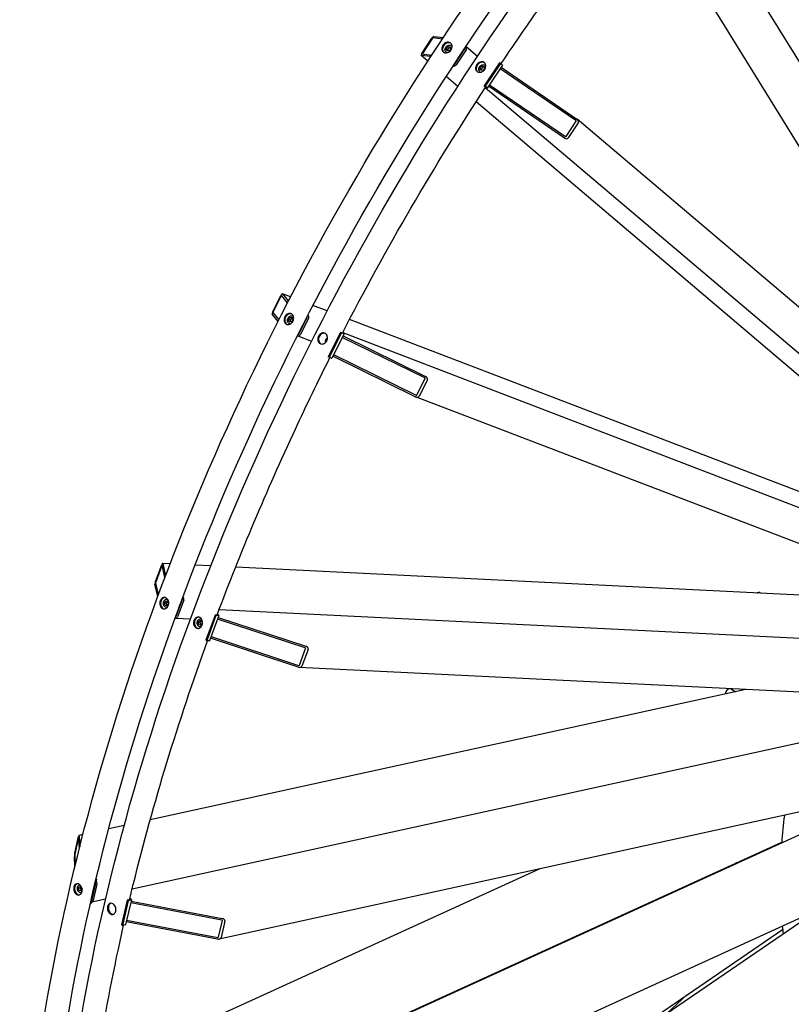
# Model space of a CAD drawing. Units: millimetres. Extents: x 1710 to 22990, y 214 to 29964.
# Drawn here: x 5049 to 6903, y 21658 to 24024 of the extents above; entities that cross this region are included whole.
import ezdxf

# ---------------------------------------------------------------- set-up
doc = ezdxf.new("R2010")
doc.units = ezdxf.units.MM
doc.header["$LTSCALE"] = 110
doc.layers.add('Visible Edges(Hillmar_metric)', color=7, linetype='Continuous', lineweight=25)

msp = doc.modelspace()

# ---------------------------------------------------------------- linework, layer by layer
at = {"layer": 'Visible Edges(Hillmar_metric)'}
for p, q in [((7638.0906, 22766.2371), (6599.5313, 24445.9764)), ((7303.432, 23103.6503), (6527.8553, 24358.0482)), ((6015.8191, 23943.2255), (6039.9982, 23979.7942)), ((6041.1515, 23979.6594), (6016.9724, 23943.0908)), ((6064.9331, 23977.8652), (6042.0443, 23980.54)), ((6044.4622, 23984.1968), (6067.3619, 23981.5208)), ((6073.8938, 23946.1914), (6075.5504, 23944.7857)), ((6074.3377, 23954.9968), (6078.6367, 23959.6678)), ((6075.413, 23949.5673), (6074.3377, 23954.9968)), ((6077.2747, 23952.5045), (6074.3377, 23954.9968)), ((6080.7872, 23948.8088), (6075.413, 23949.5673)), ((6078.6367, 23959.6678), (6084.011, 23958.9093)), ((6081.5737, 23957.1755), (6078.6367, 23959.6678)), ((6085.0862, 23953.4798), (6080.7872, 23948.8088)), ((6084.011, 23958.9093), (6085.0862, 23953.4798)), ((6086.7049, 23961.2883), (6088.3583, 23959.8853)), ((6094.8468, 23917.5142), (6119.026, 23954.0829)), ((6122.1372, 23952.2866), (6097.9581, 23915.7179)), ((6118.8526, 23955.4462), (6118.6793, 23955.5462)), ((6121.1115, 23959.1948), (6121.2705, 23959.103)), ((6149.0152, 23935.6368), (6121.8068, 23958.7255)), ((6030.1424, 23924.9124), (6014.06, 23938.5598)), ((6037.2354, 23935.7985), (6014.2383, 23938.486)), ((6016.6562, 23942.1429), (6039.627, 23939.4585)), ((6202.0115, 23920.5292), (6165.7429, 23865.6762)), ((6204.345, 23919.182), (6168.0763, 23864.329)), ((6204.345, 23919.182), (6202.0115, 23920.5292)), ((6208.5057, 23915.6513), (6204.345, 23919.182)), ((6091.0466, 23913.3922), (6090.8916, 23913.4817)), ((6093.2945, 23917.1472), (6093.4646, 23917.049)), ((6154.9424, 23899.398), (6156.599, 23897.9922)), ((6155.3863, 23908.2034), (6159.6853, 23912.8744)), ((6156.4615, 23902.7739), (6155.3863, 23908.2034)), ((6158.3233, 23905.7111), (6155.3863, 23908.2034)), ((6161.8358, 23902.0154), (6156.4615, 23902.7739)), ((6159.6853, 23912.8744), (6165.0595, 23912.1159)), ((6162.6223, 23910.3821), (6159.6853, 23912.8744)), ((6166.1348, 23906.6864), (6161.8358, 23902.0154)), ((6165.0595, 23912.1159), (6166.1348, 23906.6864)), ((6167.7535, 23914.4949), (6169.4069, 23913.0918)), ((6209.1346, 23914.942), (6172.8659, 23860.089)), ((6385.8396, 23782.0497), (6203.5027, 23906.4243)), ((6205.9206, 23910.0812), (6388.2575, 23785.7065)), ((6101.9967, 23863.9379), (6074.0552, 23887.6487)), ((6168.0763, 23864.329), (6165.7429, 23865.6762)), ((6165.7429, 23865.6762), (6169.9036, 23862.1455)), ((6172.237, 23860.7983), (6168.0763, 23864.329)), ((7571.491, 22670.1103), (6168.1795, 23860.941)), ((6170.9396, 23860.9499), (6168.94, 23862.1044)), ((6169.4711, 23862.196), (6169.1291, 23862.3935)), ((6358.0336, 23739.9957), (6175.6967, 23864.3703)), ((6178.1146, 23868.0272), (6360.4515, 23743.6525)), ((7190.8981, 22939.9112), (6145.9257, 23826.6603)), ((6362.3233, 23743.7023), (6386.5024, 23780.271)), ((7750.5727, 22629.7423), (6389.1516, 23785.0253)), ((6391.5717, 23776.8132), (6367.3926, 23740.2445)), ((5657.4505, 23322.9469), (5677.3452, 23362.0544)), ((5678.0644, 23361.1743), (5658.1697, 23322.0668)), ((5693.1136, 23344.3441), (5678.7415, 23361.9319)), ((5700.3583, 23358.374), (5680.5951, 23365.9434)), ((5680.731, 23365.8427), (5695.1188, 23348.2356)), ((5788.2297, 23324.7189), (5754.048, 23337.8107)), ((5670.1977, 23299.4158), (5655.8627, 23316.9583)), ((5657.8521, 23320.8691), (5672.1798, 23303.3355)), ((5695.5227, 23304.0994), (5699.2152, 23309.1299)), ((5697.0057, 23298.4283), (5695.5227, 23304.0994)), ((5699.1108, 23302.7252), (5695.5227, 23304.0994)), ((5699.2152, 23309.1299), (5704.3906, 23308.4891)), ((5702.8033, 23307.7556), (5699.2152, 23309.1299)), ((5704.3906, 23308.4891), (5705.8736, 23302.818)), ((5704.9567, 23312.429), (5707.0077, 23311.6434)), ((5720.1999, 23269.2851), (5740.0946, 23308.3926)), ((5743.2059, 23306.5963), (5723.3112, 23267.4888)), ((5739.8142, 23309.8193), (5739.6473, 23309.9157)), ((5741.6516, 23313.8178), (5741.8036, 23313.7301)), ((7118.4376, 22815.244), (5841.9347, 23304.1497)), ((5702.1811, 23297.7876), (5697.0057, 23298.4283)), ((5697.8748, 23293.9388), (5699.9225, 23293.1545)), ((5705.8736, 23302.818), (5702.1811, 23297.7876)), ((5716.9353, 23264.8457), (5716.7799, 23264.9355)), ((5717.455, 23264.598), (5750.8372, 23251.8125)), ((5718.755, 23268.8545), (5718.9248, 23268.7565)), ((5820.5983, 23273.0513), (5790.7563, 23214.39)), ((5822.9317, 23271.7041), (5793.0897, 23213.0428)), ((5828.9266, 23269.5336), (5799.0846, 23210.8724)), ((5825.6815, 23271.1044), (5820.5983, 23273.0513)), ((5822.9317, 23271.7041), (5820.5983, 23273.0513)), ((5828.0149, 23269.7572), (5822.9317, 23271.7041)), ((6022.5369, 23163.4416), (5824.5883, 23261.0057)), ((5825.0708, 23271.6313), (5825.4118, 23271.4345)), ((5825.2092, 23271.9001), (5827.2058, 23270.7473)), ((5825.4509, 23272.3693), (7539.9091, 22615.7249)), ((5826.5778, 23264.9164), (6024.5263, 23167.3523)), ((5793.0897, 23213.0428), (5790.7563, 23214.39)), ((5798.1729, 23211.096), (5793.0897, 23213.0428)), ((5999.658, 23118.468), (5801.7095, 23216.0321)), ((5803.6989, 23219.9428), (6001.6475, 23122.3787)), ((6003.5207, 23122.6783), (6023.4153, 23161.7858)), ((6028.9187, 23159.0733), (6009.024, 23119.9658)), ((7663.8654, 22481.0211), (6000.5614, 23118.0733)), ((5375.8088, 22674.1794), (5390.6545, 22714.3228)), ((5391.0315, 22712.6621), (5376.1858, 22672.5187)), ((5398.1985, 22683.7329), (5391.4969, 22713.2506)), ((5410.8576, 22716.775), (5392.6721, 22717.677)), ((5392.9815, 22717.2649), (5399.6987, 22687.6783)), ((5508.2941, 22711.9421), (5470.798, 22713.8019)), ((7031.8198, 22636.3737), (5568.3999, 22708.9608)), ((5381.0301, 22637.9901), (5374.4244, 22667.0856)), ((5375.909, 22671.1), (5382.5168, 22641.9952)), ((6821.6148, 22646.8001), (6822.0542, 22647.0538)), ((6827.5542, 22647.5986), (6829.6255, 22646.4027)), ((5397.0061, 22622.5308), (5399.9838, 22627.7078)), ((5398.9695, 22616.7611), (5397.0061, 22622.5308)), ((5401.1074, 22622.3273), (5397.0061, 22622.5308)), ((5399.9838, 22627.7078), (5404.925, 22627.1152)), ((5403.258, 22631.7853), (5404.7852, 22631.7095)), ((5406.8884, 22621.3455), (5403.9107, 22616.1684)), ((5404.925, 22627.1152), (5406.8884, 22621.3455)), ((5425.7271, 22591.2468), (5440.5728, 22631.3903)), ((5443.6841, 22629.594), (5428.8384, 22589.4505)), ((5440.1662, 22632.8429), (5439.9032, 22632.9948)), ((5441.4038, 22636.9998), (5441.6507, 22636.8573)), ((5403.9107, 22616.1684), (5398.9695, 22616.7611)), ((5403.0709, 22616.5576), (5398.9695, 22616.7611)), ((5402.2771, 22612.0096), (5403.7938, 22611.9344)), ((5523.9975, 22594.3214), (5524.3711, 22594.1057)), ((5524.3318, 22595.2106), (5526.4218, 22594.004)), ((5528.9583, 22607.473), (7489.0702, 22510.2495)), ((5423.0936, 22586.678), (5422.8354, 22586.8271)), ((5424.3057, 22590.8497), (5424.5782, 22590.6923)), ((5424.6769, 22586.2027), (5459.5893, 22584.471)), ((5478.0547, 22575.7373), (5481.0324, 22580.9144)), ((5480.0181, 22569.9676), (5478.0547, 22575.7373)), ((5482.156, 22575.5339), (5478.0547, 22575.7373)), ((5481.0324, 22580.9144), (5485.9736, 22580.3218)), ((5484.3066, 22584.9919), (5485.8338, 22584.9161)), ((5487.937, 22574.5521), (5484.9593, 22569.375)), ((5485.9736, 22580.3218), (5487.937, 22574.5521)), ((5518.7022, 22593.7711), (5496.4337, 22533.556)), ((5521.0357, 22592.4239), (5498.7672, 22532.2088)), ((5527.9885, 22592.4396), (5505.7199, 22532.2245)), ((5524.5125, 22593.483), (5518.7022, 22593.7711)), ((5521.0357, 22592.4239), (5518.7022, 22593.7711)), ((5526.846, 22592.1357), (5521.0357, 22592.4239)), ((5735.2923, 22514.7602), (5524.9678, 22584.2715)), ((5526.4523, 22588.2859), (5736.7768, 22518.7746)), ((5484.9593, 22569.375), (5480.0181, 22569.9676)), ((5484.1195, 22569.7642), (5480.0181, 22569.9676)), ((5483.3257, 22565.2162), (5484.8424, 22565.1409)), ((5498.7672, 22532.2088), (5496.4337, 22533.556)), ((5504.5774, 22531.9206), (5498.7672, 22532.2088)), ((5718.2197, 22468.5953), (5507.8952, 22538.1066)), ((5509.3798, 22542.1209), (5719.7043, 22472.6096)), ((5721.5368, 22473.1303), (5736.3825, 22513.2737)), ((5742.228, 22511.3418), (5727.3823, 22471.1983)), ((7194.7337, 22394.962), (5721.0768, 22468.0568)), ((6794.2041, 22414.8286), (5362.9327, 22101.6576)), ((6750.8541, 22415.3371), (6752.4097, 22416.2353)), ((6758.1963, 22416.6147), (6770.3355, 22409.6061)), ((5319.7348, 21936.151), (7375.6141, 22385.9901)), ((6744.6316, 22404.5594), (6744.6316, 22403.9819)), ((5205.6732, 21282.7509), (7135.3527, 22162.6584)), ((7124.4714, 22164.5002), (5528.9058, 21815.3805)), ((5300.5078, 22087.9986), (5263.3067, 22079.8588)), ((5181.7173, 22021.8548), (5190.9435, 22061.4915)), ((5191.0835, 22059.045), (5181.8573, 22019.4084)), ((5192.869, 22032.8544), (5191.3491, 22059.4243)), ((5201.3634, 22066.3052), (5191.9855, 22064.2532)), ((5192.2717, 22063.388), (5193.805, 22036.5845)), ((5205.846, 21284.4487), (6880.5, 22048.068)), ((5182.1441, 21989.2782), (5180.739, 22013.8422)), ((5181.6616, 22017.8058), (5183.0738, 21993.1186)), ((6299.1879, 21983.923), (5232.8543, 21497.6894)), ((6730.8709, 21979.8392), (6732.4377, 21978.9347)), ((6771.9741, 21998.5817), (6764.8567, 21993.7173)), ((5234.1999, 21959.0468), (5220.3605, 21899.5918)), ((5234.1999, 21959.0468), (5232.8391, 21958.749)), ((5233.0668, 21959.7009), (5234.1999, 21959.0468)), ((5190.2597, 21936.4831), (5192.4419, 21941.5884)), ((5194.7167, 21937.4583), (5190.2597, 21936.4831)), ((5192.758, 21930.7616), (5190.2597, 21936.4831)), ((5192.4419, 21941.5884), (5197.1224, 21940.9722)), ((5197.215, 21931.7368), (5192.758, 21930.7616)), ((5193.7155, 21945.7332), (5194.0045, 21945.7964)), ((5197.1224, 21940.9722), (5199.1874, 21936.2431)), ((5199.407, 21934.751), (5197.4384, 21930.1454)), ((5222.7449, 21909.4561), (5231.9711, 21949.0927)), ((5235.0824, 21947.2964), (5225.8561, 21907.6598)), ((7089.0579, 21940.6233), (5431.3048, 21184.7105)), ((5197.4384, 21930.1454), (5192.758, 21930.7616)), ((5197.9477, 21926.3908), (5198.2216, 21926.4507)), ((5223.1427, 21904.5322), (5255.8466, 21911.6881)), ((5307.9251, 21908.7932), (5294.0858, 21849.3382)), ((5317.8935, 21909.7261), (5304.0542, 21850.2712)), ((5314.2391, 21910.1747), (5307.9251, 21908.7932)), ((5310.2585, 21907.446), (5307.9251, 21908.7932)), ((5316.5726, 21908.8275), (5310.2585, 21907.446)), ((5313.7425, 21911.3486), (5314.1867, 21911.0922)), ((5314.1154, 21912.9075), (5316.4152, 21911.5798)), ((5191.5139, 20671.2826), (6967.9841, 21885.4153)), ((5220.3605, 21899.5918), (5218.9822, 21899.2902)), ((5310.2585, 21907.446), (5296.4192, 21847.991)), ((5535.1444, 21860.934), (5316.1419, 21902.2008)), ((5317.0645, 21906.1645), (5536.0671, 21864.8977)), ((5306.4544, 21860.5824), (5525.4569, 21819.3155)), ((5190.8464, 20682.2273), (6882.5169, 21838.4035)), ((5296.4192, 21847.991), (5294.0858, 21849.3382)), ((5302.7333, 21849.3725), (5296.4192, 21847.991)), ((5524.5343, 21815.3519), (5305.5317, 21856.6187)), ((5527.2082, 21820.0199), (5536.4344, 21859.6566)), ((5542.517, 21858.5104), (5533.2908, 21818.8738)), ((6652.4015, 21681.1306), (6604.0793, 21636.7037))]:
    msp.add_line(p, q, dxfattribs=at)
for centre, major_axis, ratio, start_param, end_param in [((6041.4398, 23979.6258), (3.1793, 4.5139), 0.232879072, 0.125741223, 1.69653755), ((6041.4398, 23979.6258), (-0.6359, -0.9028), 0.232879072, 3.267333877, 4.838130203), ((6017.2607, 23943.0571), (3.1793, 4.5139), 0.232879072, 1.69653755, 3.267333877), ((6017.2607, 23943.0571), (-0.6359, -0.9028), 0.232879072, 4.838130203, 6.40892653), ((6118.2481, 23954.5319), (0.7117, 0.8387), 0.812023727, 4.859151671, 6.429947998), ((6118.2481, 23954.5319), (3.5586, 4.1936), 0.812023727, 4.859151671, 6.429947998), ((6094.069, 23917.9633), (-3.5586, -4.1936), 0.812023727, 0.146762691, 1.717559018), ((6094.069, 23917.9633), (-0.7117, -0.8387), 0.812023727, 0.146762691, 1.717559018), ((6205.0055, 23917.6721), (4.129, -2.7301), 0.085347133, 0, 0.618071572), ((6168.7369, 23862.8191), (1.3763, -0.91), 0.085347133, 5.330460552, 6.901256879), ((6168.7369, 23862.8191), (4.129, -2.7301), 0.085347133, 5.330460552, 6.901256879), ((6385.2351, 23781.1354), (1.2543, -0.8835), 0.714202781, 0.021021468, 1.591817795), ((6385.2351, 23781.1354), (6.2716, -4.4174), 0.714202781, 0.021021468, 1.591817795), ((6361.056, 23744.5667), (6.2716, -4.4174), 0.714202781, 4.733410448, 6.304206775), ((6361.056, 23744.5667), (1.2543, -0.8835), 0.714202781, 4.733410448, 6.304206775), ((5678.2442, 23360.9542), (2.3729, 4.9798), 0.234336578, 6.173026557, 7.743822884), ((5678.2442, 23360.9542), (-0.4746, -0.996), 0.234336578, 3.031433904, 4.602230231), ((5658.3495, 23321.8467), (2.3729, 4.9798), 0.234336578, 1.460637577, 3.031433904), ((5658.3495, 23321.8467), (-0.4746, -0.996), 0.234336578, 4.602230231, 6.173026557), ((5739.3168, 23308.8417), (0.3934, 1.0272), 0.813071319, 4.583701267, 6.154497593), ((5739.3168, 23308.8417), (1.9672, 5.1362), 0.813071319, 4.583701267, 6.154497593), ((5719.4221, 23269.7342), (-1.9672, -5.1362), 0.813071319, 6.154497593, 7.72529392), ((5719.4221, 23269.7342), (-0.3934, -1.0272), 0.813071319, 6.154497593, 7.72529392), ((5824.5147, 23271.778), (1.4706, -0.7481), 0.074710759, 5.665722479, 7.236518806), ((5824.5147, 23271.778), (4.4119, -2.2444), 0.074710759, 5.665722479, 7.236518806), ((5794.6727, 23213.1168), (4.4119, -2.2444), 0.074710759, 5.665722479, 6.283185307), ((6022.0395, 23162.4639), (1.3848, -0.6599), 0.71495722, 6.264656343, 7.83545267), ((6022.0395, 23162.4639), (6.9241, -3.2994), 0.71495722, 6.264656343, 7.83545267), ((6002.1448, 23123.3564), (6.9241, -3.2994), 0.71495722, 4.693860016, 6.264656343), ((6002.1448, 23123.3564), (1.3848, -0.6599), 0.71495722, 4.693860016, 6.264656343), ((5391.1258, 22712.247), (1.5977, 5.4214), 0.194620679, 5.948228057, 7.519024384), ((5391.1258, 22712.247), (-0.3195, -1.0843), 0.194620679, 2.806635404, 4.37743173), ((5376.2801, 22672.1035), (1.5977, 5.4214), 0.194620679, 1.235839077, 2.806635404), ((5376.2801, 22672.1035), (-0.3195, -1.0843), 0.194620679, 4.37743173, 5.948228057), ((6822.0542, 22638.0723), (5.5, 9.5263), 0.577350269, 0, 0.839249561), ((5429.9229, 22620.5505), (-0.327, -6.5919), 0.782873035, 0.844557243, 1.530013358), ((5439.795, 22631.8393), (0.0545, 1.0986), 0.782873035, 4.330453807, 5.901250134), ((5439.795, 22631.8393), (0.2725, 5.4932), 0.782873035, 4.330453807, 5.901250134), ((5523.3458, 22594.1566), (1.5476, -0.5723), 0.231897558, 5.647747698, 7.218544025), ((5523.3458, 22594.1566), (4.6427, -1.7169), 0.231897558, 5.647747698, 7.218544025), ((5424.9493, 22591.6959), (-0.2725, -5.4932), 0.782873035, 5.901250134, 7.472046461), ((5424.9493, 22591.6959), (-0.0545, -1.0986), 0.782873035, 5.901250134, 7.472046461), ((5501.0772, 22533.9414), (4.6427, -1.7169), 0.231897558, 5.647747698, 6.283185307), ((5734.9211, 22513.7566), (1.4772, -0.4353), 0.693991121, 6.236207384, 7.807003711), ((5734.9211, 22513.7566), (7.386, -2.1766), 0.693991121, 6.236207384, 7.807003711), ((5720.0754, 22473.6132), (7.386, -2.1766), 0.693991121, 4.665411057, 6.236207384), ((5720.0754, 22473.6132), (1.4772, -0.4353), 0.693991121, 4.665411057, 6.236207384), ((6750.8541, 22408.152), (-4.4, -7.621), 0.577350269, 3.926990817, 5.497787144), ((6752.4097, 22407.2538), (5.5, 9.5263), 0.577350269, 0.624153576, 2.222855838), ((7810.3569, 22491.3543), (660, 1143.1535), 0.577350269, 2.21241657, 2.270764421), ((5191.1185, 22058.4334), (0.9042, 5.8212), 0.126598877, 5.749864704, 7.320661031), ((5191.1185, 22058.4334), (-0.1808, -1.1642), 0.126598877, 2.60827205, 4.179068377), ((5181.8923, 22018.7968), (0.9042, 5.8212), 0.126598877, 1.037475724, 2.60827205), ((5181.8923, 22018.7968), (-0.1808, -1.1642), 0.126598877, 4.179068377, 5.749864704), ((6715.1349, 21976.2227), (-5.5, -9.5263), 0.577350269, 5.798133259, 6.003655681), ((5225.3416, 21942.5189), (1.4107, -6.4475), 0.72258938, 0.660011944, 0.716363127), ((5225.3416, 21942.5189), (1.4107, -6.4475), 0.72258938, 1.260604848, 1.316956032), ((5231.1933, 21949.5418), (-0.2351, 1.0746), 0.72258938, 4.130076642, 4.581103453), ((5231.1933, 21949.5418), (1.1756, -5.3729), 0.72258938, 0.988483988, 2.378293863), ((5221.9671, 21909.9051), (-0.2351, 1.0746), 0.72258938, 3.67904983, 4.130076642), ((5313.0724, 21910.8484), (1.607, -0.3741), 0.380172664, 5.609053274, 7.179849601), ((5313.0724, 21910.8484), (4.8211, -1.1222), 0.380172664, 5.609053275, 7.179849601), ((5221.9671, 21909.9051), (1.1756, -5.3729), 0.72258938, 5.88185942, 7.271669295), ((5534.9138, 21859.9431), (1.5301, -0.2377), 0.656000804, 6.234193571, 7.804989898), ((5534.9138, 21859.9431), (7.6506, -1.1883), 0.656000804, 6.234193571, 7.804989898), ((5299.2331, 21851.3934), (4.8211, -1.1222), 0.380172664, 5.609053275, 6.283185307), ((7810.3569, 22491.3543), (660, 1143.1535), 0.577350269, 2.457624986, 2.475747047), ((5525.6876, 21820.3064), (7.6506, -1.1883), 0.656000804, 4.663397245, 6.234193571), ((5525.6876, 21820.3064), (1.5301, -0.2377), 0.656000804, 4.663397245, 6.234193571)]:
    msp.add_ellipse(centre, major_axis=major_axis, ratio=ratio, start_param=start_param, end_param=end_param, dxfattribs=at)
for points, knots in [([(5049.4435, 20963.6042), (5051.3095, 21293.8822), (5098.3182, 21649.7339), (5277.9946, 22378.0648), (5410.6346, 22750.4266), (5748.6178, 23475.3937), (5953.9067, 23827.8818), (6417.1412, 24478.6321), (6675.0116, 24776.7895), (7218.2378, 25289.7023), (7503.5054, 25504.3764), (7788.6086, 25666.8261)], [3.141592654, 3.141592654, 3.141592654, 3.141592654, 3.455751919, 3.455751919, 3.769911184, 3.769911184, 4.08407045, 4.08407045, 4.398229715, 4.398229715, 4.71238898, 4.71238898, 4.71238898, 4.71238898]), ([(5103.9521, 20952.2275), (5105.8045, 21280.1065), (5152.4806, 21633.568), (5330.9955, 22357.1908), (5462.8039, 22727.2349), (5798.7041, 23447.7338), (6002.7412, 23798.0724), (6463.1179, 24444.8081), (6719.3833, 24741.1006), (7259.0865, 25250.687), (7542.4374, 25463.897), (7825.4557, 25625.1587)], [3.141592654, 3.141592654, 3.141592654, 3.141592654, 3.455751919, 3.455751919, 3.769911184, 3.769911184, 4.08407045, 4.08407045, 4.398229715, 4.398229715, 4.71238898, 4.71238898, 4.71238898, 4.71238898]), ([(5130.4921, 20916.8108), (5132.3581, 21247.0888), (5179.3668, 21602.9405), (5359.0431, 22331.2714), (5491.6832, 22703.6332), (5829.6664, 23428.6003), (6034.9553, 23781.0884), (6498.1897, 24431.8387), (6756.0602, 24729.9961), (7299.2863, 25242.9089), (7584.5539, 25457.583), (7869.6572, 25620.0327)], [3.141592654, 3.141592654, 3.141592654, 3.141592654, 3.455751919, 3.455751919, 3.769911184, 3.769911184, 4.08407045, 4.08407045, 4.398229715, 4.398229715, 4.71238898, 4.71238898, 4.71238898, 4.71238898]), ([(6205.8408, 23917.9127), (6241.1971, 23970.7958), (6277.2579, 24023.0625), (6408.4356, 24207.3404), (6507.2602, 24335.5136), (6609.6311, 24458.1029)], [4.0339550508, 4.0339550508, 4.0339550508, 4.0339550508, 4.0840704497, 4.0840704497, 4.2129852468, 4.2129852468, 4.2129852468, 4.2129852468]), ([(6083.6076, 23968.7721), (6084.8284, 23968.0673), (6085.9404, 23967.0292), (6087.5627, 23964.4817), (6088.0731, 23962.9722), (6088.4551, 23959.9485), (6088.3522, 23958.2327), (6087.4808, 23954.8461), (6086.7122, 23953.1752), (6084.8147, 23950.3054), (6083.5593, 23948.9152), (6080.7075, 23946.6708), (6079.1111, 23945.8165), (6076.0456, 23944.7818), (6074.3722, 23944.5322), (6071.2077, 23944.7473), (6069.7165, 23945.2119), (6067.2749, 23946.6215), (6066.1617, 23947.6606), (6064.5353, 23950.2116), (6064.0221, 23951.7235), (6063.6346, 23954.7519), (6063.7345, 23956.4702), (6064.6018, 23959.8603), (6065.3693, 23961.5322), (6067.2668, 23964.402), (6068.5233, 23965.7912), (6071.3792, 23968.0321), (6072.9786, 23968.8839), (6076.0496, 23969.914), (6077.7258, 23970.161), (6080.8945, 23969.9425), (6082.3868, 23969.477), (6083.6076, 23968.7721)], [0, 0, 0, 0, 0.470858801, 0.470858801, 0.941717602, 0.941717602, 1.412576403, 1.412576403, 1.883435204, 1.883435204, 2.354294006, 2.354294006, 2.825152807, 2.825152807, 3.296011608, 3.296011608, 3.766870409, 3.766870409, 4.23772921, 4.23772921, 4.708588011, 4.708588011, 5.179446812, 5.179446812, 5.650305613, 5.650305613, 6.121164414, 6.121164414, 6.592023215, 6.592023215, 7.062882017, 7.062882017, 7.533740818, 7.533740818, 7.533740818, 7.533740818]), ([(6085.0761, 23967.526), (6083.8553, 23968.2308), (6082.363, 23968.6963), (6079.1943, 23968.9149), (6077.518, 23968.6679), (6074.4471, 23967.6377), (6072.8477, 23966.786), (6069.9918, 23964.545), (6068.7353, 23963.1558), (6066.8378, 23960.2861), (6066.0703, 23958.6142), (6065.203, 23955.224), (6065.1031, 23953.5057), (6065.4906, 23950.4774), (6066.0038, 23948.9655), (6067.1423, 23947.1797), (6067.5156, 23946.7074), (6067.9245, 23946.2791)], [0, 0, 0, 0, 0.470858802, 0.470858802, 0.941717604, 0.941717604, 1.412576406, 1.412576406, 1.883435207, 1.883435207, 2.354294009, 2.354294009, 2.825152811, 2.825152811, 3.296011613, 3.296011613, 3.484353777, 3.484353777, 3.484353777, 3.484353777]), ([(6073.8938, 23946.1914), (6073.237, 23946.7488), (6072.6853, 23947.4289), (6071.8395, 23948.9687), (6071.5504, 23949.8306), (6071.2556, 23951.6656), (6071.2607, 23952.6416), (6071.5686, 23954.6102), (6071.8797, 23955.6026), (6072.7774, 23957.4961), (6073.3672, 23958.3959), (6074.7657, 23960.0078), (6075.575, 23960.7193), (6077.3332, 23961.8781), (6078.2818, 23962.326), (6080.2203, 23962.9028), (6081.2097, 23963.0355), (6083.1142, 23962.9626), (6084.0305, 23962.7663), (6085.5387, 23962.1315), (6086.1578, 23961.7526), (6086.7049, 23961.2883)], [4.66280213, 4.66280213, 4.66280213, 4.66280213, 4.963553558, 4.963553558, 5.270105434, 5.270105434, 5.588479624, 5.588479624, 5.915871249, 5.915871249, 6.247113617, 6.247113617, 6.579196258, 6.579196258, 6.910262917, 6.910262917, 7.237021606, 7.237021606, 7.55389485, 7.55389485, 7.804394784, 7.804394784, 7.804394784, 7.804394784]), ([(6164.6562, 23921.9787), (6165.877, 23921.2739), (6166.989, 23920.2358), (6168.6113, 23917.6883), (6169.1217, 23916.1788), (6169.5037, 23913.1551), (6169.4008, 23911.4393), (6168.5294, 23908.0526), (6167.7608, 23906.3817), (6165.8633, 23903.512), (6164.6079, 23902.1218), (6161.7561, 23899.8774), (6160.1596, 23899.0231), (6157.0942, 23897.9883), (6155.4208, 23897.7388), (6152.2563, 23897.9539), (6150.7651, 23898.4184), (6148.3235, 23899.8281), (6147.2103, 23900.8672), (6145.5839, 23903.4182), (6145.0707, 23904.9301), (6144.6832, 23907.9585), (6144.7831, 23909.6767), (6145.6504, 23913.0669), (6146.4179, 23914.7388), (6148.3153, 23917.6086), (6149.5719, 23918.9977), (6152.4278, 23921.2387), (6154.0272, 23922.0905), (6157.0981, 23923.1206), (6158.7744, 23923.3676), (6161.9431, 23923.1491), (6163.4354, 23922.6835), (6164.6562, 23921.9787)], [0, 0, 0, 0, 0.470858801, 0.470858801, 0.941717602, 0.941717602, 1.412576403, 1.412576403, 1.883435204, 1.883435204, 2.354294006, 2.354294006, 2.825152807, 2.825152807, 3.296011608, 3.296011608, 3.766870409, 3.766870409, 4.23772921, 4.23772921, 4.708588011, 4.708588011, 5.179446812, 5.179446812, 5.650305613, 5.650305613, 6.121164414, 6.121164414, 6.592023215, 6.592023215, 7.062882017, 7.062882017, 7.533740818, 7.533740818, 7.533740818, 7.533740818]), ([(6166.1247, 23920.7326), (6164.9039, 23921.4374), (6163.4115, 23921.9029), (6160.2429, 23922.1215), (6158.5666, 23921.8744), (6155.4957, 23920.8443), (6153.8963, 23919.9925), (6151.0404, 23917.7516), (6149.7838, 23916.3624), (6147.8863, 23913.4926), (6147.1189, 23911.8208), (6146.2516, 23908.4306), (6146.1516, 23906.7123), (6146.5391, 23903.684), (6147.0524, 23902.172), (6148.1909, 23900.3863), (6148.5642, 23899.914), (6148.9731, 23899.4857)], [0, 0, 0, 0, 0.470858802, 0.470858802, 0.941717604, 0.941717604, 1.412576406, 1.412576406, 1.883435207, 1.883435207, 2.354294009, 2.354294009, 2.825152811, 2.825152811, 3.296011613, 3.296011613, 3.484353777, 3.484353777, 3.484353777, 3.484353777]), ([(6154.9424, 23899.398), (6154.2856, 23899.9553), (6153.7338, 23900.6355), (6152.8881, 23902.1753), (6152.599, 23903.0372), (6152.3042, 23904.8722), (6152.3093, 23905.8481), (6152.6172, 23907.8168), (6152.9283, 23908.8092), (6153.826, 23910.7027), (6154.4158, 23911.6025), (6155.8143, 23913.2144), (6156.6235, 23913.9259), (6158.3818, 23915.0846), (6159.3304, 23915.5326), (6161.2689, 23916.1094), (6162.2583, 23916.2421), (6164.1628, 23916.1692), (6165.079, 23915.9729), (6166.5873, 23915.338), (6167.2064, 23914.9591), (6167.7535, 23914.4949)], [4.66280213, 4.66280213, 4.66280213, 4.66280213, 4.963553558, 4.963553558, 5.270105434, 5.270105434, 5.588479624, 5.588479624, 5.915871249, 5.915871249, 6.247113617, 6.247113617, 6.579196258, 6.579196258, 6.910262917, 6.910262917, 7.237021606, 7.237021606, 7.55389485, 7.55389485, 7.804394784, 7.804394784, 7.804394784, 7.804394784]), ([(5702.4434, 23317.3925), (5703.6642, 23316.6877), (5704.8097, 23315.6295), (5706.5682, 23313.0002), (5707.1812, 23311.4292), (5707.8004, 23308.2635), (5707.8478, 23306.458), (5707.3057, 23302.875), (5706.7163, 23301.0977), (5705.1551, 23298.0286), (5704.0791, 23296.5324), (5701.5577, 23294.0933), (5700.1121, 23293.1504), (5697.285, 23291.9758), (5695.715, 23291.6658), (5692.6876, 23291.8007), (5691.2301, 23292.2455), (5688.7884, 23293.6552), (5687.6416, 23294.7139), (5685.8781, 23297.3452), (5685.2615, 23298.9176), (5684.6356, 23302.0858), (5684.5846, 23303.8927), (5685.1217, 23307.4776), (5685.7096, 23309.2555), (5687.2709, 23312.3245), (5688.3482, 23313.8202), (5690.8748, 23316.2573), (5692.3239, 23317.1989), (5695.1577, 23318.3709), (5696.7313, 23318.6796), (5699.7637, 23318.5428), (5701.2226, 23318.0974), (5702.4434, 23317.3925)], [0, 0, 0, 0, 0.470858801, 0.470858801, 0.941717602, 0.941717602, 1.412576403, 1.412576403, 1.883435204, 1.883435204, 2.354294006, 2.354294006, 2.825152807, 2.825152807, 3.296011608, 3.296011608, 3.766870409, 3.766870409, 4.23772921, 4.23772921, 4.708588011, 4.708588011, 5.179446812, 5.179446812, 5.650305613, 5.650305613, 6.121164414, 6.121164414, 6.592023215, 6.592023215, 7.062882017, 7.062882017, 7.533740818, 7.533740818, 7.533740818, 7.533740818]), ([(5702.0218, 23317.6175), (5701.3838, 23317.7879), (5700.7184, 23317.8935), (5698.5253, 23317.9924), (5696.9518, 23317.6838), (5694.118, 23316.5118), (5692.6688, 23315.5702), (5690.1423, 23313.133), (5689.065, 23311.6374), (5687.5037, 23308.5683), (5686.9157, 23306.7904), (5686.3787, 23303.2056), (5686.4297, 23301.3986), (5687.0555, 23298.2305), (5687.6721, 23296.658), (5689.4357, 23294.0268), (5690.5825, 23292.9681), (5691.9405, 23292.184), (5692.0807, 23292.1081), (5692.2236, 23292.0356)], [0.260666845, 0.260666845, 0.260666845, 0.260666845, 0.470858802, 0.470858802, 0.941717604, 0.941717604, 1.412576406, 1.412576406, 1.883435207, 1.883435207, 2.354294009, 2.354294009, 2.825152811, 2.825152811, 3.296011613, 3.296011613, 3.766870415, 3.766870415, 3.819779968, 3.819779968, 3.819779968, 3.819779968]), ([(5697.8748, 23293.9388), (5697.0694, 23294.2473), (5696.3224, 23294.7065), (5695.0122, 23295.8798), (5694.4529, 23296.5976), (5693.5651, 23298.232), (5693.2458, 23299.1548), (5692.8829, 23301.1146), (5692.847, 23302.1542), (5693.0659, 23304.2384), (5693.324, 23305.2828), (5694.1093, 23307.2671), (5694.6371, 23308.2065), (5695.9125, 23309.8822), (5696.6594, 23310.6189), (5698.2982, 23311.8051), (5699.1882, 23312.2579), (5701.0105, 23312.8197), (5701.9407, 23312.9379), (5703.5755, 23312.8384), (5704.2859, 23312.6859), (5704.9567, 23312.429)], [4.387351726, 4.387351726, 4.387351726, 4.387351726, 4.688239394, 4.688239394, 4.994875876, 4.994875876, 5.313242003, 5.313242003, 5.640579701, 5.640579701, 5.971767702, 5.971767702, 6.303800181, 6.303800181, 6.634810419, 6.634810419, 6.961512487, 6.961512487, 7.278382129, 7.278382129, 7.528944379, 7.528944379, 7.528944379, 7.528944379]), ([(5783.492, 23270.5991), (5784.7128, 23269.8943), (5785.8583, 23268.8361), (5787.6168, 23266.2068), (5788.2298, 23264.6357), (5788.849, 23261.4701), (5788.8963, 23259.6646), (5788.3543, 23256.0816), (5787.7649, 23254.3042), (5786.2037, 23251.2352), (5785.1277, 23249.739), (5782.6062, 23247.2999), (5781.1607, 23246.357), (5778.3336, 23245.1824), (5776.7636, 23244.8724), (5773.7361, 23245.0072), (5772.2786, 23245.4521), (5769.837, 23246.8618), (5768.6902, 23247.9205), (5766.9266, 23250.5517), (5766.31, 23252.1242), (5765.6842, 23255.2924), (5765.6332, 23257.0993), (5766.1702, 23260.6841), (5766.7582, 23262.4621), (5768.3195, 23265.5311), (5769.3968, 23267.0267), (5771.9233, 23269.4639), (5773.3725, 23270.4055), (5776.2063, 23271.5775), (5777.7798, 23271.8862), (5780.8123, 23271.7494), (5782.2712, 23271.304), (5783.492, 23270.5991)], [0, 0, 0, 0, 0.470858801, 0.470858801, 0.941717602, 0.941717602, 1.412576403, 1.412576403, 1.883435204, 1.883435204, 2.354294006, 2.354294006, 2.825152807, 2.825152807, 3.296011608, 3.296011608, 3.766870409, 3.766870409, 4.23772921, 4.23772921, 4.708588011, 4.708588011, 5.179446812, 5.179446812, 5.650305613, 5.650305613, 6.121164414, 6.121164414, 6.592023215, 6.592023215, 7.062882017, 7.062882017, 7.533740818, 7.533740818, 7.533740818, 7.533740818]), ([(5783.0703, 23270.8241), (5782.4324, 23270.9944), (5781.767, 23271.1001), (5779.5739, 23271.199), (5778.0004, 23270.8904), (5775.1665, 23269.7183), (5773.7174, 23268.7768), (5771.1909, 23266.3396), (5770.1135, 23264.8439), (5768.5523, 23261.7749), (5767.9643, 23259.997), (5767.4273, 23256.4121), (5767.4782, 23254.6052), (5768.1041, 23251.437), (5768.7207, 23249.8646), (5770.4842, 23247.2334), (5771.6311, 23246.1746), (5772.9891, 23245.3906), (5773.1293, 23245.3147), (5773.2722, 23245.2422)], [0.260666845, 0.260666845, 0.260666845, 0.260666845, 0.470858802, 0.470858802, 0.941717604, 0.941717604, 1.412576406, 1.412576406, 1.883435207, 1.883435207, 2.354294009, 2.354294009, 2.825152811, 2.825152811, 3.296011613, 3.296011613, 3.766870415, 3.766870415, 3.819779968, 3.819779968, 3.819779968, 3.819779968]), ([(5784.933, 23249.6624), (5784.7681, 23250.0663), (5784.6425, 23250.4893), (5784.3965, 23251.7375), (5784.3704, 23252.6769), (5784.6503, 23254.5408), (5784.9562, 23255.4652), (5785.7681, 23257.0611), (5786.3281, 23257.8389), (5787.5426, 23259.0112), (5788.1702, 23259.4458), (5788.798, 23259.7513)], [2.322236493, 2.322236493, 2.322236493, 2.322236493, 2.448464145, 2.448464145, 2.69331056, 2.69331056, 2.938156974, 2.938156974, 3.183003389, 3.183003389, 3.39105269, 3.39105269, 3.39105269, 3.39105269]), ([(5788.5794, 23257.5857), (5788.0087, 23256.9916), (5787.5204, 23256.2919), (5786.7503, 23254.7781), (5786.4444, 23253.8536), (5786.2286, 23252.417), (5786.2015, 23251.91), (5786.2184, 23251.4205)], [0.7597128037, 0.7597128037, 0.7597128037, 0.7597128037, 0.9793856585, 0.9793856585, 1.2242320731, 1.2242320731, 1.3568412909, 1.3568412909, 1.3568412909, 1.3568412909]), ([(5523.6976, 22593.5234), (5580.0115, 22743.399), (5642.887, 22892.8685), (5738.6051, 23098.1818), (5766.3201, 23155.4237), (5794.9127, 23212.3446)], [3.6410010868, 3.6410010868, 3.6410010868, 3.6410010868, 3.7699111843, 3.7699111843, 3.8200466695, 3.8200466695, 3.8200466695, 3.8200466695]), ([(5401.4751, 22634.7365), (5402.6959, 22634.0316), (5403.8809, 22632.9651), (5405.8, 22630.3019), (5406.5342, 22628.7054), (5407.4331, 22625.4812), (5407.6576, 22623.6386), (5407.504, 22619.9751), (5407.1258, 22618.1542), (5405.9608, 22615.0038), (5405.0962, 22613.4645), (5402.9639, 22610.9465), (5401.696, 22609.9677), (5399.1495, 22608.7367), (5397.7012, 22608.4024), (5394.8352, 22608.505), (5393.4174, 22608.942), (5390.9757, 22610.3517), (5389.7892, 22611.4183), (5387.8643, 22614.0817), (5387.126, 22615.6785), (5386.2195, 22618.9031), (5385.9909, 22620.7458), (5386.1388, 22624.4096), (5386.5153, 22626.2307), (5387.6804, 22629.381), (5388.5465, 22630.9202), (5390.6846, 22633.438), (5391.9566, 22634.4165), (5394.5107, 22635.6472), (5395.9631, 22635.9813), (5398.8349, 22635.8784), (5400.2543, 22635.4413), (5401.4751, 22634.7365)], [0, 0, 0, 0, 0.470858801, 0.470858801, 0.941717602, 0.941717602, 1.412576403, 1.412576403, 1.883435204, 1.883435204, 2.354294006, 2.354294006, 2.825152807, 2.825152807, 3.296011608, 3.296011608, 3.766870409, 3.766870409, 4.23772921, 4.23772921, 4.708588011, 4.708588011, 5.179446812, 5.179446812, 5.650305613, 5.650305613, 6.121164414, 6.121164414, 6.592023215, 6.592023215, 7.062882017, 7.062882017, 7.533740818, 7.533740818, 7.533740818, 7.533740818]), ([(5398.5371, 22635.8099), (5397.4065, 22635.7254), (5396.291, 22635.4151), (5394.0073, 22634.3148), (5392.7353, 22633.3363), (5390.5972, 22630.8185), (5389.731, 22629.2793), (5388.566, 22626.129), (5388.1894, 22624.3079), (5388.0415, 22620.6441), (5388.2702, 22618.8014), (5389.1767, 22615.5768), (5389.915, 22613.98), (5391.8399, 22611.3166), (5393.0264, 22610.25), (5395.1431, 22609.0279), (5396.145, 22608.6549), (5397.1812, 22608.4727)], [0.570570602, 0.570570602, 0.570570602, 0.570570602, 0.941717604, 0.941717604, 1.412576406, 1.412576406, 1.883435207, 1.883435207, 2.354294009, 2.354294009, 2.825152811, 2.825152811, 3.296011613, 3.296011613, 3.766870415, 3.766870415, 4.112390898, 4.112390898, 4.112390898, 4.112390898]), ([(5402.2771, 22612.0096), (5401.4468, 22612.0508), (5400.6252, 22612.2515), (5399.0726, 22612.9485), (5398.3448, 22613.4507), (5397.0366, 22614.7161), (5396.4643, 22615.4902), (5395.5374, 22617.2348), (5395.1902, 22618.211), (5394.762, 22620.2591), (5394.6842, 22621.3319), (5394.8074, 22623.4628), (5395.0091, 22624.5207), (5395.6762, 22626.5144), (5396.141, 22627.4504), (5397.2934, 22629.0968), (5397.9784, 22629.8098), (5399.4937, 22630.9195), (5400.3188, 22631.3254), (5401.8607, 22631.7426), (5402.562, 22631.8198), (5403.258, 22631.7853)], [4.134104266, 4.134104266, 4.134104266, 4.134104266, 4.430901054, 4.430901054, 4.735041396, 4.735041396, 5.053731081, 5.053731081, 5.382680326, 5.382680326, 5.715390798, 5.715390798, 6.048787158, 6.048787158, 6.381381422, 6.381381422, 6.70979858, 6.70979858, 7.026906151, 7.026906151, 7.27569692, 7.27569692, 7.27569692, 7.27569692]), ([(5482.5237, 22587.9431), (5483.7445, 22587.2382), (5484.9295, 22586.1716), (5486.8486, 22583.5085), (5487.5828, 22581.912), (5488.4817, 22578.6878), (5488.7062, 22576.8452), (5488.5525, 22573.1817), (5488.1744, 22571.3607), (5487.0093, 22568.2104), (5486.1448, 22566.6711), (5484.0124, 22564.153), (5482.7445, 22563.1743), (5480.1981, 22561.9433), (5478.7498, 22561.609), (5475.8837, 22561.7116), (5474.4659, 22562.1486), (5472.0243, 22563.5582), (5470.8378, 22564.6249), (5468.9129, 22567.2883), (5468.1746, 22568.8851), (5467.2681, 22572.1097), (5467.0394, 22573.9524), (5467.1873, 22577.6162), (5467.5639, 22579.4372), (5468.7289, 22582.5876), (5469.5951, 22584.1268), (5471.7332, 22586.6446), (5473.0052, 22587.6231), (5475.5593, 22588.8537), (5477.0117, 22589.1879), (5479.8835, 22589.0849), (5481.3029, 22588.6479), (5482.5237, 22587.9431)], [0, 0, 0, 0, 0.470858801, 0.470858801, 0.941717602, 0.941717602, 1.412576403, 1.412576403, 1.883435204, 1.883435204, 2.354294006, 2.354294006, 2.825152807, 2.825152807, 3.296011608, 3.296011608, 3.766870409, 3.766870409, 4.23772921, 4.23772921, 4.708588011, 4.708588011, 5.179446812, 5.179446812, 5.650305613, 5.650305613, 6.121164414, 6.121164414, 6.592023215, 6.592023215, 7.062882017, 7.062882017, 7.533740818, 7.533740818, 7.533740818, 7.533740818]), ([(5479.5856, 22589.0165), (5478.4551, 22588.932), (5477.3395, 22588.6217), (5475.0559, 22587.5214), (5473.7839, 22586.5429), (5471.6457, 22584.0251), (5470.7796, 22582.4858), (5469.6146, 22579.3355), (5469.238, 22577.5145), (5469.0901, 22573.8507), (5469.3187, 22572.0079), (5470.2252, 22568.7834), (5470.9635, 22567.1866), (5472.8884, 22564.5232), (5474.075, 22563.4565), (5476.1917, 22562.2345), (5477.1936, 22561.8615), (5478.2297, 22561.6793)], [0.570570602, 0.570570602, 0.570570602, 0.570570602, 0.941717604, 0.941717604, 1.412576406, 1.412576406, 1.883435207, 1.883435207, 2.354294009, 2.354294009, 2.825152811, 2.825152811, 3.296011613, 3.296011613, 3.766870415, 3.766870415, 4.112390898, 4.112390898, 4.112390898, 4.112390898]), ([(5483.3257, 22565.2162), (5482.4953, 22565.2574), (5481.6737, 22565.4581), (5480.1212, 22566.1551), (5479.3934, 22566.6573), (5478.0851, 22567.9227), (5477.5129, 22568.6968), (5476.586, 22570.4414), (5476.2388, 22571.4176), (5475.8106, 22573.4657), (5475.7328, 22574.5385), (5475.856, 22576.6694), (5476.0577, 22577.7273), (5476.7248, 22579.721), (5477.1896, 22580.657), (5478.342, 22582.3034), (5479.027, 22583.0164), (5480.5423, 22584.1261), (5481.3674, 22584.532), (5482.9093, 22584.9492), (5483.6105, 22585.0264), (5484.3066, 22584.9919)], [4.134104266, 4.134104266, 4.134104266, 4.134104266, 4.430901054, 4.430901054, 4.735041396, 4.735041396, 5.053731081, 5.053731081, 5.382680326, 5.382680326, 5.715390798, 5.715390798, 6.048787158, 6.048787158, 6.381381422, 6.381381422, 6.70979858, 6.70979858, 7.026906151, 7.026906151, 7.27569692, 7.27569692, 7.27569692, 7.27569692]), ([(5313.4192, 21909.9953), (5316.4881, 21922.8479), (5319.6106, 21935.7118), (5370.4169, 22141.6584), (5430.0971, 22337.0759), (5500.993, 22532.0984)], [3.4445732714, 3.4445732714, 3.4445732714, 3.4445732714, 3.4557519189, 3.4557519189, 3.6233958451, 3.6233958451, 3.6233958451, 3.6233958451]), ([(5192.2687, 21947.038), (5193.4895, 21946.3331), (5194.7185, 21945.2703), (5196.8166, 21942.6225), (5197.6858, 21941.0376), (5198.8961, 21937.8404), (5199.318, 21936.0151), (5199.5967, 21932.3897), (5199.4537, 21930.5898), (5198.7296, 21927.4792), (5198.1004, 21925.9613), (5196.4009, 21923.4831), (5195.3307, 21922.5228), (5193.0964, 21921.321), (5191.7834, 21920.9994), (5189.0968, 21921.1191), (5187.7231, 21921.5602), (5185.2815, 21922.9699), (5184.0508, 21924.0323), (5181.9465, 21926.6788), (5181.0728, 21928.2628), (5179.8542, 21931.4581), (5179.4279, 21933.2825), (5179.1429, 21936.9064), (5179.2842, 21938.706), (5180.0082, 21941.8166), (5180.6392, 21943.3348), (5182.345, 21945.8144), (5183.4196, 21946.7757), (5185.6623, 21947.9793), (5186.9797, 21948.3019), (5189.6725, 21948.1836), (5191.0479, 21947.7428), (5192.2687, 21947.038)], [0, 0, 0, 0, 0.470858801, 0.470858801, 0.941717602, 0.941717602, 1.412576403, 1.412576403, 1.883435204, 1.883435204, 2.354294006, 2.354294006, 2.825152807, 2.825152807, 3.296011608, 3.296011608, 3.766870409, 3.766870409, 4.23772921, 4.23772921, 4.708588011, 4.708588011, 5.179446812, 5.179446812, 5.650305613, 5.650305613, 6.121164414, 6.121164414, 6.592023215, 6.592023215, 7.062882017, 7.062882017, 7.533740818, 7.533740818, 7.533740818, 7.533740818]), ([(5187.5755, 21948.2361), (5187.2978, 21948.1282), (5187.0284, 21948.0041), (5185.6481, 21947.2633), (5184.5735, 21946.302), (5182.8677, 21943.8225), (5182.2367, 21942.3042), (5181.5127, 21939.1936), (5181.3714, 21937.394), (5181.6564, 21933.7701), (5182.0827, 21931.9457), (5183.3013, 21928.7504), (5184.175, 21927.1664), (5186.2793, 21924.52), (5187.51, 21923.4575), (5189.9516, 21922.0478), (5191.3253, 21921.6067), (5192.9185, 21921.5357), (5193.1673, 21921.5378), (5193.4141, 21921.5524)], [0.832990689, 0.832990689, 0.832990689, 0.832990689, 0.941717604, 0.941717604, 1.412576406, 1.412576406, 1.883435207, 1.883435207, 2.354294009, 2.354294009, 2.825152811, 2.825152811, 3.296011613, 3.296011613, 3.766870415, 3.766870415, 4.237729217, 4.237729217, 4.325321299, 4.325321299, 4.325321299, 4.325321299]), ([(5197.9477, 21926.3908), (5197.1962, 21926.2263), (5196.4127, 21926.2142), (5194.8485, 21926.4875), (5194.0699, 21926.7829), (5192.566, 21927.6598), (5191.8474, 21928.2595), (5190.5518, 21929.7055), (5189.9813, 21930.5608), (5189.0564, 21932.4294), (5188.7041, 21933.444), (5188.2533, 21935.5284), (5188.155, 21936.5979), (5188.2262, 21938.6898), (5188.3956, 21939.712), (5188.9977, 21941.602), (5189.4283, 21942.4716), (5190.5127, 21943.9395), (5191.158, 21944.5472), (5192.4568, 21945.3421), (5193.0738, 21945.5928), (5193.7155, 21945.7332)], [3.933727101, 3.933727101, 3.933727101, 3.933727101, 4.221235692, 4.221235692, 4.519975111, 4.519975111, 4.839918324, 4.839918324, 5.172432885, 5.172432885, 5.507885356, 5.507885356, 5.843490261, 5.843490261, 6.178928147, 6.178928147, 6.511243336, 6.511243336, 6.829808253, 6.829808253, 7.075319754, 7.075319754, 7.075319754, 7.075319754]), ([(5273.3173, 21900.2446), (5274.5381, 21899.5397), (5275.7671, 21898.4769), (5277.8652, 21895.8291), (5278.7344, 21894.2441), (5279.9447, 21891.047), (5280.3665, 21889.2216), (5280.6453, 21885.5963), (5280.5023, 21883.7963), (5279.7782, 21880.6858), (5279.149, 21879.1679), (5277.4495, 21876.6897), (5276.3792, 21875.7294), (5274.1449, 21874.5276), (5272.832, 21874.206), (5270.1454, 21874.3256), (5268.7717, 21874.7668), (5266.3301, 21876.1765), (5265.0994, 21877.2389), (5262.995, 21879.8854), (5262.1214, 21881.4694), (5260.9028, 21884.6647), (5260.4765, 21886.4891), (5260.1915, 21890.113), (5260.3328, 21891.9126), (5261.0568, 21895.0232), (5261.6878, 21896.5414), (5263.3935, 21899.021), (5264.4682, 21899.9823), (5266.7108, 21901.1859), (5268.0282, 21901.5085), (5270.7211, 21901.3902), (5272.0965, 21900.9494), (5273.3173, 21900.2446)], [0, 0, 0, 0, 0.470858801, 0.470858801, 0.941717602, 0.941717602, 1.412576403, 1.412576403, 1.883435204, 1.883435204, 2.354294006, 2.354294006, 2.825152807, 2.825152807, 3.296011608, 3.296011608, 3.766870409, 3.766870409, 4.23772921, 4.23772921, 4.708588011, 4.708588011, 5.179446812, 5.179446812, 5.650305613, 5.650305613, 6.121164414, 6.121164414, 6.592023215, 6.592023215, 7.062882017, 7.062882017, 7.533740818, 7.533740818, 7.533740818, 7.533740818]), ([(5268.6241, 21901.4427), (5268.3463, 21901.3348), (5268.077, 21901.2107), (5266.6967, 21900.4699), (5265.622, 21899.5086), (5263.9163, 21897.029), (5263.2853, 21895.5108), (5262.5613, 21892.4002), (5262.42, 21890.6006), (5262.705, 21886.9767), (5263.1313, 21885.1523), (5264.3499, 21881.957), (5265.2236, 21880.373), (5267.3279, 21877.7265), (5268.5586, 21876.6641), (5271.0002, 21875.2544), (5272.3739, 21874.8132), (5273.9671, 21874.7423), (5274.2159, 21874.7444), (5274.4626, 21874.759)], [0.832990689, 0.832990689, 0.832990689, 0.832990689, 0.941717604, 0.941717604, 1.412576406, 1.412576406, 1.883435207, 1.883435207, 2.354294009, 2.354294009, 2.825152811, 2.825152811, 3.296011613, 3.296011613, 3.766870415, 3.766870415, 4.237729217, 4.237729217, 4.325321299, 4.325321299, 4.325321299, 4.325321299])]:
    msp.add_open_spline(points, degree=3, knots=knots, dxfattribs=at)
for points in [[(6085.6484, 23967.1656), (6085.4609, 23967.2939), (6085.2699, 23967.4141), (6085.0761, 23967.526)], [(6166.6969, 23920.3722), (6166.5094, 23920.5005), (6166.3184, 23920.6207), (6166.1247, 23920.7326)], [(5824.9447, 23271.3866), (5929.2744, 23473.9622), (6044.6751, 23672.1086), (6169.3012, 23862.6567)], [(5202.2041, 21247.1024), (5220.3648, 21442.2547), (5252.8491, 21643.8191), (5299.1453, 21848.5875)]]:
    msp.add_open_spline(points, degree=3, dxfattribs=at)
for points, weights in [([(6081.5737, 23957.1755), (6079.8321, 23954.4939), (6077.2747, 23952.5045)], [1, 1.15470053838, 1]), ([(6077.2747, 23952.5045), (6077.8592, 23950.6126), (6078.1089, 23949.1868)], [1, 1.09028686798, 1.07518666213]), ([(6084.4658, 23956.6127), (6083.2239, 23956.7888), (6081.5737, 23957.1755)], [1.07734794933, 1.07692666397, 1]), ([(6162.6223, 23910.3821), (6160.8807, 23907.7005), (6158.3233, 23905.7111)], [1, 1.15470053838, 1]), ([(6158.3233, 23905.7111), (6158.9077, 23903.8192), (6159.1575, 23902.3934)], [1, 1.09028686798, 1.07518666213]), ([(6165.5143, 23909.8193), (6164.2725, 23909.9954), (6162.6223, 23910.3821)], [1.07734794933, 1.07692666397, 1]), ([(5702.8033, 23307.7556), (5701.4554, 23305.0495), (5699.1108, 23302.7252)], [1, 1.15470053838, 1]), ([(5704.6579, 23307.4669), (5703.8321, 23307.5852), (5702.8033, 23307.7556)], [1.06524687469, 1.04675287023, 1]), ([(5699.1108, 23302.7252), (5700.1718, 23300.1354), (5700.4825, 23297.9979)], [1, 1.1294915652, 1.04220217238]), ([(5403.9855, 22627.2279), (5403.0821, 22624.7834), (5401.1074, 22622.3273)], [1.01377493117, 1.14747565339, 1]), ([(5401.1074, 22622.3273), (5402.6588, 22619.4142), (5403.0709, 22616.5576)], [1, 1.15470053838, 1]), ([(5403.0709, 22616.5576), (5403.6043, 22616.5007), (5404.0722, 22616.4492)], [1, 1.02406932606, 1.04064892438]), ([(5485.0341, 22580.4344), (5484.1307, 22577.99), (5482.156, 22575.5339)], [1.01377493117, 1.14747565339, 1]), ([(5482.156, 22575.5339), (5483.7074, 22572.6208), (5484.1195, 22569.7642)], [1, 1.15470053838, 1]), ([(5484.1195, 22569.7642), (5484.6528, 22569.7073), (5485.1208, 22569.6558)], [1, 1.02406932606, 1.04064892438]), ([(5196.5067, 21941.0533), (5195.9712, 21939.4303), (5194.7167, 21937.4583)], [1.06440333675, 1.1089959436, 1]), ([(5194.7167, 21937.4583), (5196.5849, 21934.733), (5197.215, 21931.7368)], [1, 1.15470053838, 1]), ([(5197.215, 21931.7368), (5197.6817, 21931.7096), (5198.094, 21931.6791)], [1, 1.02158627337, 1.03714842811])]:
    msp.add_rational_spline(points, weights, degree=2, dxfattribs=at)

doc.saveas('drawing.dxf')
